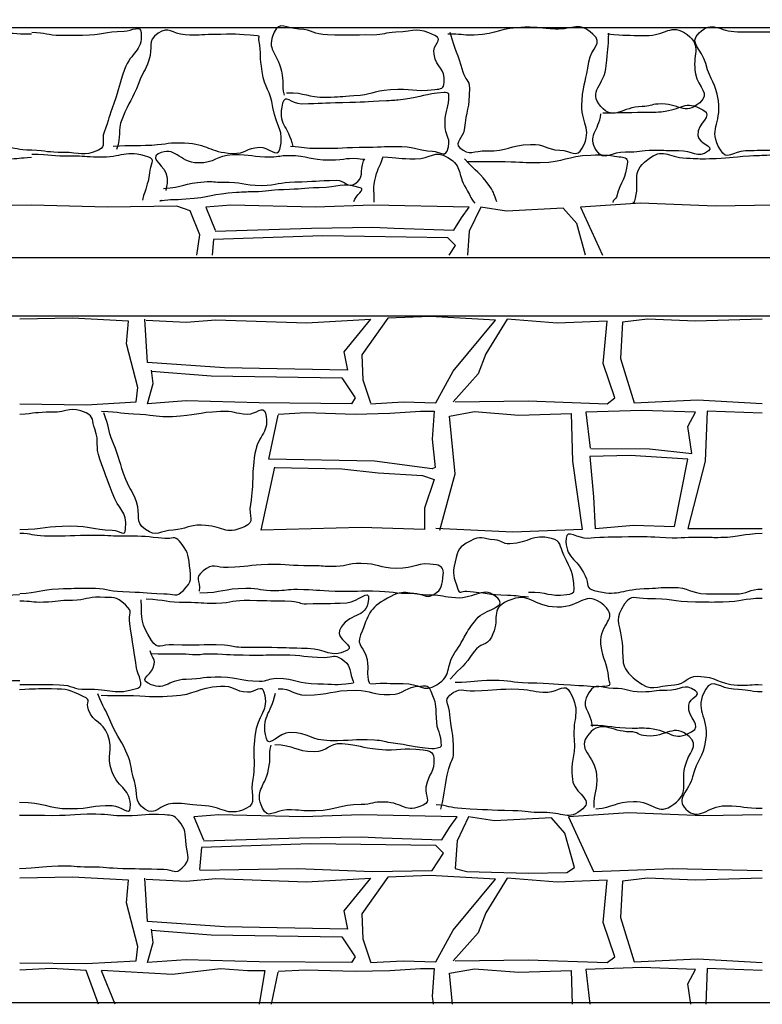
# Model space of a CAD drawing. Extents: x 31 to 597, y -91 to 625.
# Drawn here: x 527 to 534, y 507 to 516 of the extents above; entities that cross this region are included whole.
import ezdxf

# ---------------------------------------------------------------- set-up
doc = ezdxf.new("R2010")
doc.units = 0
doc.layers.add('0_1PT_FLOORING', color=4, linetype='Continuous')
doc.layers.add('0_35PT', color=160, linetype='Continuous')

# ---------------------------------------------------------------- blocks, each defined once
blk = doc.blocks.new('AI9-BLK317')
at = {"layer": '0_35PT', "color": 7}
for p, q in [((15.027, 12.0556), (53.4994, 12.0556)), ((-34.1962, 2.9109), (50.5659, 2.9109))]:
    blk.add_line(p, q, dxfattribs=at)
blk.add_lwpolyline([(60.2638, 9.8957), (-47.4836, 9.8957), (-47.4836, 9.3517), (60.2638, 9.3517), (60.2638, 9.8957)], close=True, dxfattribs=at)

msp = doc.modelspace()

# ---------------------------------------------------------------- linework, layer by layer
at = {"layer": '0_1PT_FLOORING', "color": 7}
for p, q in [((527.4462, 506.736), (527.316, 507.0488)), ((528.91, 506.736), (528.9755, 507.0364))]:
    msp.add_line(p, q, dxfattribs=at)
for points in [[(526.659, 514.2311), (526.1105, 514.2212), (525.4063, 514.2511), (524.8441, 514.2124), (525.0505, 513.7609)], [(528.2107, 513.7609), (528.2399, 513.9517), (528.15, 514.1764), (528.0236, 514.2215), (527.3742, 514.2124), (526.661, 514.2305)], [(528.3843, 513.9874), (529.2866, 514.0144), (529.8636, 514.0234), (530.062, 514.0144), (530.6215, 513.9965), (530.6935, 514.1137), (530.7655, 514.2124), (529.8636, 514.2305), (529.3224, 514.2124), (528.5286, 514.2305), (528.2944, 514.2124), (528.3843, 513.9965)], [(531.859, 513.7609), (531.776, 514.0596), (531.6495, 514.2036), (531.1156, 514.176), (530.8741, 514.2124), (530.7655, 513.9874), (530.75, 513.7609)], [(533.627, 514.2311), (533.0786, 514.2212), (532.3744, 514.2511), (531.8118, 514.2124), (532.0185, 513.7609)], [(530.5774, 513.7609), (530.6394, 513.8534), (530.5671, 513.9256), (529.3947, 513.9433), (528.3664, 513.9075), (528.3536, 513.7609)], [(526.5494, 512.3687), (527.1716, 512.3599), (527.6405, 512.3868), (527.6587, 512.5219), (527.5523, 512.9299), (527.5685, 513.1427), (527.0452, 513.1699), (526.5494, 513.1608)], [(529.8412, 512.3689), (530.1482, 512.3868), (530.4548, 512.3779), (530.6171, 512.6748), (531.0139, 513.1518), (530.4007, 513.1878), (530.0038, 513.1699), (529.7592, 512.8259), (529.7692, 512.5939), (529.8412, 512.3779)], [(527.7342, 513.152), (528.1097, 513.1339), (528.3908, 513.157), (529.2397, 513.1266), (529.8412, 513.1608), (529.5887, 512.8548), (529.6249, 512.6838), (528.4704, 512.706), (527.7487, 512.756), (527.7239, 513.1621)], [(530.6353, 512.3868), (531.3209, 512.3959), (532.0602, 512.3689), (532.1325, 512.4228), (532.0244, 512.7468), (532.0602, 513.1427), (531.5913, 513.1249), (531.1224, 513.1608), (530.924, 512.8366), (530.8517, 512.6478), (530.6171, 512.3868)], [(533.5164, 513.1613), (532.8901, 513.1427), (532.4392, 513.1608), (532.2049, 513.1339), (532.1866, 512.7918), (532.3131, 512.3779), (532.9084, 512.4047), (533.5154, 512.3694)], [(527.7845, 512.6731), (528.344, 512.63), (529.5708, 512.6119), (529.6972, 512.4228), (529.661, 512.3689), (528.7949, 512.3779), (528.1097, 512.3959), (527.7487, 512.3689), (527.8028, 512.5579), (527.7848, 512.6838)], [(528.9755, 512.2707), (529.2349, 512.2854), (529.6972, 512.2707), (530.0217, 512.2797), (530.3104, 512.2978), (530.4369, 512.2978), (530.4186, 512.0368), (530.4486, 511.7695), (530.4186, 511.7577), (529.8774, 511.8297), (528.8852, 511.8477), (528.9755, 512.2618)], [(530.491, 511.1819), (530.6353, 511.7128), (530.5812, 512.2528), (530.8165, 512.2947), (531.2306, 512.2618), (531.7226, 512.2779), (531.7357, 511.8297), (531.8259, 511.1905), (531.1762, 511.1638), (530.4548, 511.1998)], [(531.9079, 511.9488), (532.4574, 511.9469), (532.854, 511.9017), (532.8181, 512.1538), (532.8901, 512.2885), (532.3851, 512.3067), (531.8621, 512.2885), (531.9, 511.9527)], [(533.5147, 512.2795), (532.9986, 512.2978), (532.9804, 511.8297), (532.8181, 511.1998), (533.5151, 511.1998)], [(531.952, 511.1998), (532.3069, 511.2312), (532.6917, 511.2179), (532.8181, 511.8477), (532.2769, 511.8838), (531.8979, 511.8747), (531.9341, 511.4968), (531.9469, 511.1945)], [(528.9414, 511.7695), (529.5708, 511.7577), (529.9136, 511.7217), (530.3284, 511.6945), (530.4369, 511.6589), (530.3466, 511.3888), (530.3466, 511.1905), (529.7513, 511.2089), (528.8132, 511.1819), (528.9414, 511.7724)], [(528.272, 508.2696), (529.1739, 508.2963), (529.7513, 508.3056), (529.9497, 508.2963), (530.5089, 508.2784), (530.5812, 508.3955), (530.6532, 508.4944), (529.7513, 508.5125), (529.2101, 508.4944), (528.4163, 508.5125), (528.1817, 508.4944), (528.272, 508.2784)], [(531.324, 507.9655), (531.6816, 507.9726), (531.7536, 508.0176), (531.6637, 508.3414), (531.5372, 508.4854), (531.0032, 508.4582), (530.7614, 508.4944), (530.6532, 508.2696), (530.6353, 508.0083), (530.7435, 507.9814), (531.324, 507.9655)], [(533.5147, 508.5131), (532.9663, 508.5032), (532.2621, 508.533), (531.6995, 508.4944), (531.9341, 507.9814), (532.6738, 508.0083), (533.5154, 507.9905)], [(528.2392, 507.9952), (529.156, 508.0083), (529.8595, 507.9814), (530.4186, 507.9904), (530.5268, 508.1523), (530.4548, 508.2246), (529.2821, 508.2425), (528.2537, 508.2064), (528.2358, 507.9997)], [(526.5494, 507.1263), (527.1716, 507.1174), (527.6405, 507.1446), (527.6587, 507.2796), (527.5523, 507.6875), (527.5685, 507.9006), (527.0452, 507.9273), (526.5494, 507.9182)], [(527.7342, 507.9097), (528.1097, 507.8915), (528.3908, 507.9146), (529.2397, 507.8844), (529.8412, 507.9184), (529.5887, 507.6124), (529.6249, 507.4416), (528.4704, 507.4639), (527.7487, 507.5136), (527.7239, 507.9197)], [(529.8412, 507.1267), (530.1482, 507.1446), (530.4548, 507.1356), (530.6171, 507.4326), (531.0139, 507.9094), (530.4007, 507.9456), (530.0038, 507.9273), (529.7592, 507.5835), (529.7692, 507.3516), (529.8412, 507.1356)], [(530.6353, 507.1446), (531.3209, 507.1535), (532.0602, 507.1267), (532.1325, 507.1804), (532.0244, 507.5046), (532.0602, 507.9006), (531.5913, 507.8825), (531.1224, 507.9184), (530.924, 507.5945), (530.8517, 507.4054), (530.6171, 507.1446)], [(533.5164, 507.9187), (532.8901, 507.9006), (532.4392, 507.9184), (532.2049, 507.8915), (532.1866, 507.5494), (532.3131, 507.1356), (532.9084, 507.1625), (533.5154, 507.1274)], [(527.7845, 507.4309), (528.344, 507.3878), (529.5708, 507.3695), (529.6972, 507.1804), (529.661, 507.1267), (528.7949, 507.1356), (528.1097, 507.1535), (527.7487, 507.1267), (527.8028, 507.3155), (527.7848, 507.4416)], [(527.2874, 506.736), (527.1716, 507.0543), (526.8467, 507.0726), (526.5494, 507.0557)], [(527.316, 507.0554), (527.9833, 507.0185), (528.4342, 507.0726), (528.6868, 507.0543), (528.8494, 507.0543), (528.7967, 506.736)], [(528.9755, 507.0457), (529.2349, 507.0602), (529.6972, 507.0457), (530.0217, 507.0543), (530.3104, 507.0726), (530.4369, 507.0726), (530.4186, 506.8114), (530.4272, 506.736)], [(532.8457, 506.736), (532.8181, 506.9286), (532.8901, 507.0636), (532.3851, 507.0815), (531.8621, 507.0636), (531.899, 506.736)], [(533.5147, 507.0543), (532.9986, 507.0726), (532.9856, 506.736)], [(530.6102, 506.736), (530.5812, 507.0274), (530.8165, 507.0695), (531.2306, 507.0364), (531.7226, 507.0526), (531.7319, 506.736)]]:
    msp.add_lwpolyline(points, dxfattribs=at)
for points, knots in [([(526.6593, 514.7462), (526.5257, 514.7415), (526.5243, 514.7748), (526.3906, 514.7701), (526.2666, 514.7658), (526.1987, 514.6304), (526.1364, 514.7379), (526.0192, 514.9405), (526.1412, 514.9755), (526.1102, 515.2077), (526.0861, 515.3892), (526.0961, 515.3913), (526.0502, 515.5687), (526.0147, 515.7063), (525.8535, 515.7477), (525.9555, 515.8465), (526.083, 515.9701), (526.1398, 515.8481), (526.3172, 515.8481), (526.4884, 515.8481), (526.4884, 515.8376), (526.6593, 515.8376)], [0, 0, 0, 0, 1, 1, 1, 2, 2, 2, 3, 3, 3, 4, 4, 4, 5, 5, 5, 6, 6, 6, 7, 7, 7, 7]), ([(529.0533, 515.2857), (529.239, 515.2891), (529.24, 515.2412), (529.4257, 515.2445), (529.5549, 515.2469), (529.556, 515.2493), (529.6852, 515.2581), (529.8571, 515.2698), (529.8547, 515.3014), (530.0266, 515.3157), (530.2336, 515.3329), (530.2381, 515.2902), (530.4445, 515.315), (530.5013, 515.3217), (530.5289, 515.3246), (530.5323, 515.3815), (530.5406, 515.5236), (530.4634, 515.5063), (530.4365, 515.6462), (530.4176, 515.7434), (530.5344, 515.7778), (530.4455, 515.8216), (530.2753, 515.9053), (530.2688, 515.8591), (530.0793, 515.8534), (529.9711, 515.8502), (529.9718, 515.8259), (529.8636, 515.8269), (529.65, 515.8288), (529.6497, 515.8216), (529.4364, 515.8278), (529.3021, 515.8316), (529.3034, 515.8786), (529.1691, 515.8824), (529.0478, 515.8858), (528.9865, 515.9632), (528.9365, 515.8526), (528.8594, 515.6805), (528.9641, 515.6729), (529.0041, 515.4884), (529.0282, 515.3775), (529.0054, 515.3727), (529.0296, 515.2617)], [0, 0, 0, 0, 1, 1, 1, 2, 2, 2, 3, 3, 3, 4, 4, 4, 5, 5, 5, 6, 6, 6, 7, 7, 7, 8, 8, 8, 9, 9, 9, 10, 10, 10, 11, 11, 11, 12, 12, 12, 13, 13, 13, 14, 14, 14, 14]), ([(530.585, 515.8526), (530.636, 515.6652), (530.6553, 515.6705), (530.7063, 515.4829), (530.7273, 515.4049), (530.7683, 515.4076), (530.7686, 515.3269), (530.77, 515.1319), (530.7387, 515.1317), (530.7194, 514.9377), (530.7114, 514.8616), (530.6219, 514.8208), (530.6791, 514.7701), (530.7686, 514.6911), (530.8093, 514.7422), (530.9288, 514.7407), (531.1366, 514.7377), (531.1345, 514.7941), (531.3422, 514.8013), (531.479, 514.8061), (531.479, 514.7519), (531.6158, 514.7474), (531.725, 514.7438), (531.776, 514.6688), (531.827, 514.7655), (531.9314, 514.9639), (531.8073, 514.9879), (531.8249, 515.2114), (531.8397, 515.3947), (531.8642, 515.393), (531.8897, 515.5751), (531.909, 515.7125), (532.0313, 515.7442), (531.9272, 515.8362), (531.7901, 515.9578), (531.756, 515.8755), (531.5727, 515.8831), (531.4311, 515.8889), (531.4301, 515.9015), (531.2885, 515.8993), (531.0491, 515.8955), (531.0511, 515.8378), (530.812, 515.8259), (530.6901, 515.8198), (530.6891, 515.8409), (530.5674, 515.8348)], [0, 0, 0, 0, 1, 1, 1, 2, 2, 2, 3, 3, 3, 4, 4, 4, 5, 5, 5, 6, 6, 6, 7, 7, 7, 8, 8, 8, 9, 9, 9, 10, 10, 10, 11, 11, 11, 12, 12, 12, 13, 13, 13, 14, 14, 14, 15, 15, 15, 15]), ([(532.0647, 515.8378), (532.2421, 515.8221), (532.2418, 515.8254), (532.4199, 515.8211), (532.6125, 515.8162), (532.6579, 515.9471), (532.8112, 515.8305), (532.9576, 515.7191), (532.8536, 515.6438), (532.8898, 515.4631), (532.9167, 515.3288), (533.0331, 515.2826), (532.9301, 515.192), (532.7837, 515.0633), (532.7351, 515.1925), (532.5404, 515.1796), (532.4643, 515.1744), (532.4657, 515.1562), (532.3892, 515.156), (532.1997, 515.1556), (532.127, 515.0149), (532.0016, 515.1568), (531.8755, 515.2991), (532.0388, 515.3529), (532.0526, 515.5422), (532.0633, 515.6931), (532.0705, 515.6931), (532.0771, 515.8441)], [0, 0, 0, 0, 1, 1, 1, 2, 2, 2, 3, 3, 3, 4, 4, 4, 5, 5, 5, 6, 6, 6, 7, 7, 7, 8, 8, 8, 9, 9, 9, 9]), ([(533.6274, 514.7458), (533.4937, 514.7412), (533.4937, 514.7443), (533.3597, 514.7396), (533.2357, 514.7353), (533.1854, 514.6411), (533.123, 514.7486), (533.0052, 514.9512), (533.1351, 514.9791), (533.1041, 515.2111), (533.08, 515.3927), (533.031, 515.3828), (532.9852, 515.5603), (532.9497, 515.6979), (532.8212, 515.748), (532.9232, 515.8471), (533.0507, 515.9706), (533.1079, 515.8576), (533.2853, 515.8576), (533.4565, 515.8576), (533.4565, 515.8552), (533.6274, 515.8552)], [0, 0, 0, 0, 1, 1, 1, 2, 2, 2, 3, 3, 3, 4, 4, 4, 5, 5, 5, 6, 6, 6, 7, 7, 7, 7]), ([(526.6617, 515.8521), (526.8002, 515.8495), (526.7995, 515.8276), (526.938, 515.825), (527.039, 515.8231), (527.039, 515.8254), (527.1396, 515.8269), (527.3346, 515.83), (527.3339, 515.8577), (527.5289, 515.8641), (527.6047, 515.8667), (527.6839, 515.9246), (527.6891, 515.8491), (527.7011, 515.6617), (527.5967, 515.6793), (527.5327, 515.5029), (527.4755, 515.3461), (527.4892, 515.3412), (527.4321, 515.1844), (527.3835, 515.0511), (527.389, 515.0492), (527.3404, 514.9159), (527.3118, 514.8378), (527.3652, 514.7817), (527.2898, 514.7472), (527.1416, 514.6797), (527.1217, 514.7264), (526.959, 514.726), (526.8102, 514.7257), (526.8099, 514.7377), (526.6614, 514.746)], [0, 0, 0, 0, 1, 1, 1, 2, 2, 2, 3, 3, 3, 4, 4, 4, 5, 5, 5, 6, 6, 6, 7, 7, 7, 8, 8, 8, 9, 9, 9, 10, 10, 10, 10]), ([(527.4269, 514.7849), (527.6074, 514.7948), (527.6081, 514.7853), (527.7886, 514.7953), (527.9416, 514.8037), (527.9437, 514.8227), (528.0966, 514.8153), (528.3237, 514.8041), (528.3188, 514.7286), (528.5455, 514.7171), (528.672, 514.7105), (528.6723, 514.7689), (528.7987, 514.7744), (528.8797, 514.7779), (528.9686, 514.674), (528.9889, 514.7526), (529.0371, 514.9403), (528.9572, 514.9555), (528.9255, 515.1467), (528.8969, 515.3194), (528.8518, 515.3119), (528.8235, 515.4846), (528.7991, 515.6312), (528.818, 515.6345), (528.7939, 515.7811), (528.7884, 515.815), (528.8129, 515.8152), (528.7787, 515.8185), (528.5717, 515.8383), (528.5741, 515.8357), (528.366, 515.8316), (528.233, 515.829), (528.2334, 515.8219), (528.1004, 515.8288), (527.9716, 515.8354), (527.9523, 515.9177), (527.8469, 515.8433), (527.7363, 515.7652), (527.8045, 515.7187), (527.7607, 515.5906), (527.7232, 515.4803), (527.708, 515.486), (527.666, 515.3775), (527.6002, 515.2075), (527.5826, 515.2151), (527.5123, 515.0468), (527.4562, 514.9119), (527.512, 514.8886), (527.4558, 514.7536)], [0, 0, 0, 0, 1, 1, 1, 2, 2, 2, 3, 3, 3, 4, 4, 4, 5, 5, 5, 6, 6, 6, 7, 7, 7, 8, 8, 8, 9, 9, 9, 10, 10, 10, 11, 11, 11, 12, 12, 12, 13, 13, 13, 14, 14, 14, 15, 15, 15, 16, 16, 16, 16]), ([(529.0892, 514.7858), (529.2187, 514.7784), (529.2173, 514.7643), (529.3472, 514.7643), (529.5784, 514.7643), (529.5784, 514.7727), (529.8095, 514.7744), (529.9721, 514.7755), (529.9728, 514.7874), (530.1354, 514.7803), (530.2798, 514.7739), (530.2784, 514.7445), (530.4231, 514.7383), (530.4858, 514.7355), (530.5347, 514.6795), (530.5588, 514.7377), (530.6088, 514.8585), (530.5364, 514.8716), (530.5395, 515.0023), (530.5426, 515.1369), (530.5761, 515.1353), (530.5761, 515.2698), (530.5761, 515.2859), (530.5468, 515.2895), (530.5306, 515.2881), (530.337, 515.2695), (530.3394, 515.2485), (530.1465, 515.2228), (530.0686, 515.2125), (530.0682, 515.2137), (529.99, 515.2099), (529.7837, 515.1997), (529.7837, 515.1958), (529.577, 515.192), (529.3854, 515.1885), (529.3854, 515.183), (529.1939, 515.1796), (529.0957, 515.1777), (529.0392, 515.2822), (529.0154, 515.1872), (528.9634, 514.9817), (529.0668, 514.9898), (529.1119, 514.7827)], [0, 0, 0, 0, 1, 1, 1, 2, 2, 2, 3, 3, 3, 4, 4, 4, 5, 5, 5, 6, 6, 6, 7, 7, 7, 8, 8, 8, 9, 9, 9, 10, 10, 10, 11, 11, 11, 12, 12, 12, 13, 13, 13, 14, 14, 14, 14]), ([(532.0202, 515.0971), (532.2145, 515.0978), (532.2145, 515.1014), (532.4088, 515.1021), (532.4891, 515.1024), (532.4884, 515.1014), (532.5684, 515.1079), (532.7675, 515.1241), (532.7864, 515.2245), (532.9594, 515.1251), (533.07, 515.0618), (532.9005, 515.0106), (532.9122, 514.884), (532.9194, 514.8077), (533.0727, 514.7846), (533.011, 514.7395), (532.9018, 514.6597), (532.8677, 514.7453), (532.7323, 514.7405), (532.6152, 514.7364), (532.6152, 514.7446), (532.4977, 514.7448), (532.3647, 514.745), (532.3644, 514.724), (532.2314, 514.7284), (532.1026, 514.7329), (532.0306, 514.6339), (531.9613, 514.7424), (531.8707, 514.885), (531.9827, 514.9198), (532.0016, 515.0878)], [0, 0, 0, 0, 1, 1, 1, 2, 2, 2, 3, 3, 3, 4, 4, 4, 5, 5, 5, 6, 6, 6, 7, 7, 7, 8, 8, 8, 9, 9, 9, 10, 10, 10, 10]), ([(525.3099, 514.2845), (525.3712, 514.4854), (525.2785, 514.5665), (525.4453, 514.6943), (525.5958, 514.8097), (525.6465, 514.6594), (525.8359, 514.6508), (525.9441, 514.6459), (525.9441, 514.6699), (526.0523, 514.6719), (526.2404, 514.6759), (526.2411, 514.6521), (526.4292, 514.6632), (526.5446, 514.6699), (526.5446, 514.6737), (526.66, 514.6804)], [0, 0, 0, 0, 1, 1, 1, 2, 2, 2, 3, 3, 3, 4, 4, 4, 5, 5, 5, 5]), ([(526.6617, 514.7085), (526.8485, 514.7112), (526.8488, 514.6897), (527.0355, 514.6924), (527.1599, 514.6942), (527.1592, 514.6881), (527.2836, 514.6842), (527.5182, 514.6766), (527.5351, 514.7586), (527.7576, 514.6845), (527.8224, 514.6632), (527.7742, 514.6029), (527.7655, 514.5353), (527.749, 514.4032), (527.7335, 514.4068), (527.7001, 514.278)], [0, 0, 0, 0, 1, 1, 1, 2, 2, 2, 3, 3, 3, 4, 4, 4, 5, 5, 5, 5]), ([(527.8968, 514.3872), (528.0897, 514.4022), (528.087, 514.4358), (528.2799, 514.4506), (528.3667, 514.4575), (528.3688, 514.4437), (528.4559, 514.4468), (528.6365, 514.4532), (528.6375, 514.4137), (528.8184, 514.4163), (528.9755, 514.4186), (528.9748, 514.4473), (529.1319, 514.4496), (529.3262, 514.4525), (529.3262, 514.4613), (529.5201, 514.464), (529.6018, 514.4652), (529.6245, 514.386), (529.6924, 514.431), (529.7871, 514.4937), (529.7358, 514.5398), (529.7754, 514.6463), (529.7864, 514.6766), (529.8013, 514.654), (529.7692, 514.6587), (529.6138, 514.6811), (529.6166, 514.6537), (529.4595, 514.6521), (529.2652, 514.6502), (529.2649, 514.6964), (529.0709, 514.6945), (528.9892, 514.6936), (528.9892, 514.683), (528.9076, 514.6812), (528.7288, 514.6775), (528.7278, 514.7073), (528.549, 514.7026), (528.385, 514.6983), (528.385, 514.6227), (528.221, 514.627), (528.0405, 514.6316), (528.0088, 514.7958), (527.8489, 514.7112), (527.7618, 514.6652), (527.9199, 514.5979), (527.9309, 514.5002), (527.9381, 514.4372), (527.9299, 514.4322), (527.9206, 514.3693)], [0, 0, 0, 0, 1, 1, 1, 2, 2, 2, 3, 3, 3, 4, 4, 4, 5, 5, 5, 6, 6, 6, 7, 7, 7, 8, 8, 8, 9, 9, 9, 10, 10, 10, 11, 11, 11, 12, 12, 12, 13, 13, 13, 14, 14, 14, 15, 15, 15, 16, 16, 16, 16]), ([(529.9535, 514.6833), (530.1068, 514.6744), (530.1068, 514.668), (530.2605, 514.6657), (530.4138, 514.6635), (530.4362, 514.7588), (530.5671, 514.6785), (530.7111, 514.59), (530.647, 514.5297), (530.7373, 514.3865), (530.7797, 514.3193), (530.7679, 514.31), (530.8189, 514.2489)], [0, 0, 0, 0, 1, 1, 1, 2, 2, 2, 3, 3, 3, 4, 4, 4, 4]), ([(532.3024, 514.2594), (532.3024, 514.262), (532.3172, 514.2565), (532.3179, 514.259), (532.3803, 514.4663), (532.271, 514.5247), (532.4412, 514.6583), (532.5904, 514.7756), (532.6152, 514.6811), (532.8047, 514.6725), (532.9129, 514.6676), (532.9122, 514.6651), (533.0204, 514.6673), (533.2085, 514.6711), (533.2074, 514.6828), (533.3955, 514.6936), (533.5113, 514.7004), (533.5113, 514.6973), (533.627, 514.704)], [0, 0, 0, 0, 1, 1, 1, 2, 2, 2, 3, 3, 3, 4, 4, 4, 5, 5, 5, 6, 6, 6, 6]), ([(529.8753, 514.2592), (529.8798, 514.3609), (529.8619, 514.3629), (529.8812, 514.4628), (529.9029, 514.5746), (529.9208, 514.5696), (529.957, 514.6776)], [0, 0, 0, 0, 1, 1, 1, 2, 2, 2, 2]), ([(531.025, 514.2609), (530.9964, 514.3355), (531.006, 514.3404), (530.9595, 514.4055), (530.8582, 514.5484), (530.841, 514.534), (530.7238, 514.6645)], [0, 0, 0, 0, 1, 1, 1, 2, 2, 2, 2]), ([(530.7473, 514.6416), (530.9261, 514.6392), (530.9261, 514.6421), (531.1049, 514.6397), (531.2689, 514.6377), (531.2696, 514.6284), (531.4335, 514.6309), (531.6713, 514.6347), (531.6699, 514.6926), (531.9072, 514.7011), (532.0395, 514.7059), (532.0413, 514.7026), (532.1725, 514.6854), (532.2173, 514.6795), (532.2552, 514.6778), (532.2507, 514.633), (532.2345, 514.463), (532.1935, 514.4711), (532.1481, 514.3066), (532.1412, 514.2823), (532.1126, 514.2821), (532.115, 514.257)], [0, 0, 0, 0, 1, 1, 1, 2, 2, 2, 3, 3, 3, 4, 4, 4, 5, 5, 5, 6, 6, 6, 7, 7, 7, 7]), ([(529.6838, 514.2656), (529.6958, 514.3223), (529.7992, 514.3782), (529.7437, 514.395), (529.5635, 514.4492), (529.5484, 514.3975), (529.3599, 514.3939), (529.1925, 514.3907), (529.1928, 514.3795), (529.0254, 514.3762), (528.8831, 514.3734), (528.8831, 514.3586), (528.7409, 514.3559), (528.6616, 514.3545), (528.6616, 514.3531), (528.5827, 514.3486), (528.344, 514.335), (528.346, 514.3025), (528.1073, 514.2861), (527.9853, 514.2777), (527.9874, 514.2871), (527.8668, 514.2673), (527.8551, 514.2654), (527.8844, 514.2871), (527.8834, 514.2752)], [0, 0, 0, 0, 1, 1, 1, 2, 2, 2, 3, 3, 3, 4, 4, 4, 5, 5, 5, 6, 6, 6, 7, 7, 7, 8, 8, 8, 8]), ([(526.5494, 511.1883), (526.7885, 511.1929), (526.7882, 511.2234), (527.0273, 511.2224), (527.2223, 511.2213), (527.2216, 511.1898), (527.4166, 511.1833), (527.4924, 511.1807), (527.5382, 511.1166), (527.543, 511.1922), (527.5554, 511.3796), (527.4806, 511.3583), (527.4162, 511.5348), (527.359, 511.6914), (527.3583, 511.6912), (527.3011, 511.8478), (527.2526, 511.9812), (527.3018, 511.9991), (527.2533, 512.1322), (527.2247, 512.2104), (527.2484, 512.2478), (527.173, 512.2824), (527.0249, 512.3499), (527.0093, 512.2881), (526.8467, 512.2885), (526.6979, 512.2888), (526.6989, 512.2771), (526.5501, 512.2686)], [0, 0, 0, 0, 1, 1, 1, 2, 2, 2, 3, 3, 3, 4, 4, 4, 5, 5, 5, 6, 6, 6, 7, 7, 7, 8, 8, 8, 9, 9, 9, 9]), ([(527.317, 512.2998), (527.4979, 512.2898), (527.4972, 512.28), (527.678, 512.27), (527.831, 512.2616), (527.83, 512.2426), (527.9829, 512.2502), (528.2096, 512.2614), (528.2072, 512.2874), (528.4342, 512.299), (528.5607, 512.3055), (528.56, 512.2778), (528.6864, 512.2723), (528.7677, 512.2688), (528.8335, 512.3596), (528.8542, 512.2809), (528.9028, 512.0933), (528.7884, 512.0933), (528.7567, 511.9021), (528.7174, 511.6652), (528.7526, 511.6594), (528.7133, 511.4225), (528.694, 511.3061), (528.7653, 511.2639), (528.6578, 511.2151), (528.4683, 511.1292), (528.4618, 511.2256), (528.2541, 511.2296), (528.1211, 511.2324), (528.1221, 511.1912), (527.9891, 511.1841), (527.8603, 511.1774), (527.8348, 511.1144), (527.7294, 511.1886), (527.6188, 511.2666), (527.6898, 511.3197), (527.6463, 511.4479), (527.6088, 511.5583), (527.5867, 511.5498), (527.5447, 511.6587), (527.4789, 511.8289), (527.4955, 511.8351), (527.4255, 512.0035), (527.3694, 512.1382), (527.3931, 512.1482), (527.337, 512.2828)], [0, 0, 0, 0, 1, 1, 1, 2, 2, 2, 3, 3, 3, 4, 4, 4, 5, 5, 5, 6, 6, 6, 7, 7, 7, 8, 8, 8, 9, 9, 9, 10, 10, 10, 11, 11, 11, 12, 12, 12, 13, 13, 13, 14, 14, 14, 15, 15, 15, 15]), ([(526.5494, 510.5881), (526.7313, 510.5959), (526.73, 510.6246), (526.9119, 510.6324), (527.0593, 510.6388), (527.0596, 510.6386), (527.2074, 510.6403), (527.3621, 510.6419), (527.3621, 510.6102), (527.5168, 510.6071), (527.709, 510.6031), (527.7087, 510.5909), (527.9006, 510.5869), (527.9957, 510.585), (528.0188, 510.5501), (528.0856, 510.6179), (528.1686, 510.7023), (528.1573, 510.7304), (528.1435, 510.8481), (528.129, 510.9683), (528.1242, 510.9855), (528.0484, 511.0801), (528.0067, 511.1323), (527.9771, 511.0996), (527.9102, 511.1049), (527.7277, 511.1197), (527.7277, 511.129), (527.5444, 511.1264), (527.4028, 511.1245), (527.4035, 511.1318), (527.2619, 511.1333), (527.0214, 511.1359), (527.0214, 511.1211), (526.7813, 511.1271), (526.6652, 511.13), (526.6655, 511.1495), (526.5494, 511.1524)], [0, 0, 0, 0, 1, 1, 1, 2, 2, 2, 3, 3, 3, 4, 4, 4, 5, 5, 5, 6, 6, 6, 7, 7, 7, 8, 8, 8, 9, 9, 9, 10, 10, 10, 11, 11, 11, 12, 12, 12, 12]), ([(531.3236, 510.6021), (531.5024, 510.6054), (531.5049, 510.5582), (531.6823, 510.5795), (531.7243, 510.5847), (531.7543, 510.5878), (531.7522, 510.6302), (531.7443, 510.7981), (531.7243, 510.7971), (531.6537, 510.9495), (531.6137, 511.0365), (531.632, 511.083), (531.539, 511.1054), (531.3488, 511.1509), (531.3433, 511.0641), (531.1479, 511.0541), (531.0763, 511.0505), (531.0763, 511.0868), (531.005, 511.0923), (530.883, 511.1014), (530.883, 511.139), (530.7755, 511.0809), (530.6656, 511.0217), (530.666, 511.0077), (530.6346, 510.887), (530.6019, 510.7604), (530.6219, 510.754), (530.6608, 510.6291), (530.6777, 510.5761), (530.6891, 510.6145), (530.7449, 510.6102), (530.9354, 510.5957), (530.9343, 510.5793), (531.1255, 510.5742), (531.2248, 510.5714), (531.2244, 510.5616), (531.3233, 510.559)], [0, 0, 0, 0, 1, 1, 1, 2, 2, 2, 3, 3, 3, 4, 4, 4, 5, 5, 5, 6, 6, 6, 7, 7, 7, 8, 8, 8, 9, 9, 9, 10, 10, 10, 11, 11, 11, 12, 12, 12, 12]), ([(533.5144, 511.1504), (533.3201, 511.1468), (533.3204, 511.1164), (533.1261, 511.113), (533.0462, 511.1114), (533.0462, 511.113), (532.9663, 511.1149), (532.7899, 511.119), (532.7892, 511.1033), (532.6128, 511.1109), (532.4371, 511.1183), (532.4385, 511.1219), (532.2624, 511.1192), (532.0695, 511.1163), (532.0705, 511.1188), (531.878, 511.1058), (531.7891, 511.0997), (531.6788, 511.197), (531.6747, 511.1083), (531.6657, 510.9156), (531.7746, 510.9294), (531.8549, 510.754), (531.8921, 510.6729), (531.8542, 510.64), (531.9403, 510.6174), (532.1698, 510.5568), (532.1708, 510.6255), (532.4082, 510.6343), (532.5404, 510.6391), (532.5411, 510.646), (532.6738, 510.6467), (532.8333, 510.6476), (532.8329, 510.5897), (532.9924, 510.5862), (533.1258, 510.5835), (533.1258, 510.5886), (533.2591, 510.5857), (533.3869, 510.5831), (533.3879, 510.6324), (533.5161, 510.6296)], [0, 0, 0, 0, 1, 1, 1, 2, 2, 2, 3, 3, 3, 4, 4, 4, 5, 5, 5, 6, 6, 6, 7, 7, 7, 8, 8, 8, 9, 9, 9, 10, 10, 10, 11, 11, 11, 12, 12, 12, 13, 13, 13, 13]), ([(528.2396, 510.5947), (528.4556, 510.5978), (528.4549, 510.6365), (528.6713, 510.6396), (528.8091, 510.6415), (528.8094, 510.6141), (528.9472, 510.6162), (529.0516, 510.6176), (529.0516, 510.6303), (529.156, 510.6284), (529.3327, 510.6252), (529.3324, 510.6188), (529.5091, 510.6121), (529.6841, 510.6054), (529.6841, 510.6152), (529.8598, 510.6134), (530.0531, 510.6116), (530.0531, 510.5874), (530.2464, 510.5905), (530.3325, 510.5919), (530.3587, 510.5349), (530.4331, 510.5785), (530.5171, 510.6279), (530.5085, 510.6694), (530.5233, 510.7657), (530.5309, 510.816), (530.5085, 510.8489), (530.4582, 510.8577), (530.2746, 510.8897), (530.2681, 510.8217), (530.0817, 510.8245), (529.917, 510.827), (529.9177, 510.8679), (529.753, 510.8705), (529.6135, 510.8725), (529.6128, 510.8384), (529.4733, 510.8407), (529.3775, 510.842), (529.3779, 510.8512), (529.2821, 510.8494), (529.0799, 510.8455), (529.0792, 510.8674), (528.8766, 510.8603), (528.6906, 510.8537), (528.6909, 510.8393), (528.5045, 510.8327), (528.3791, 510.8284), (528.3671, 510.8787), (528.2689, 510.8002), (528.1879, 510.7352), (528.2427, 510.7158), (528.2337, 510.6122)], [0, 0, 0, 0, 1, 1, 1, 2, 2, 2, 3, 3, 3, 4, 4, 4, 5, 5, 5, 6, 6, 6, 7, 7, 7, 8, 8, 8, 9, 9, 9, 10, 10, 10, 11, 11, 11, 12, 12, 12, 13, 13, 13, 14, 14, 14, 15, 15, 15, 16, 16, 16, 17, 17, 17, 17]), ([(529.8409, 509.7424), (529.9942, 509.7515), (529.9945, 509.7436), (530.1482, 509.746), (530.3015, 509.7482), (530.3335, 509.653), (530.4641, 509.7332), (530.6081, 509.8218), (530.5371, 509.8948), (530.6329, 510.0342), (530.739, 510.1882), (530.7159, 510.2057), (530.8355, 510.3494), (530.9144, 510.4441), (531.1235, 510.4576), (531.0353, 510.5437), (530.9009, 510.6748), (530.8269, 510.5358), (530.6394, 510.5468), (530.5202, 510.5538), (530.5202, 510.5737), (530.4007, 510.573), (530.2019, 510.5718), (530.1737, 510.6436), (530.0007, 510.5459), (529.8168, 510.4421), (529.8271, 510.3964), (529.7475, 510.2009), (529.7038, 510.0934), (529.7875, 510.0855), (529.8081, 509.9711), (529.8288, 509.8593), (529.7944, 509.8526), (529.8302, 509.7446)], [0, 0, 0, 0, 1, 1, 1, 2, 2, 2, 3, 3, 3, 4, 4, 4, 5, 5, 5, 6, 6, 6, 7, 7, 7, 8, 8, 8, 9, 9, 9, 10, 10, 10, 11, 11, 11, 11]), ([(526.547, 510.5762), (526.361, 510.5709), (526.3617, 510.5513), (526.1756, 510.5459), (526.0485, 510.5421), (526.0492, 510.501), (525.9221, 510.5029), (525.6964, 510.5063), (525.6968, 510.5265), (525.4711, 510.5235), (525.3533, 510.5218), (525.2944, 510.6072), (525.2279, 510.5098), (525.1311, 510.3687), (525.2296, 510.3366), (525.2541, 510.1673), (525.2847, 509.9532), (525.1731, 509.88), (525.3436, 509.7463), (525.4928, 509.6292), (525.5345, 509.7585), (525.724, 509.7672), (525.8322, 509.772), (525.8325, 509.7956), (525.9407, 509.7933), (526.1288, 509.7896), (526.1284, 509.7677), (526.3162, 509.7567), (526.4319, 509.7499), (526.4337, 509.7803), (526.5494, 509.7735)], [0, 0, 0, 0, 1, 1, 1, 2, 2, 2, 3, 3, 3, 4, 4, 4, 5, 5, 5, 6, 6, 6, 7, 7, 7, 8, 8, 8, 9, 9, 9, 10, 10, 10, 10]), ([(527.7352, 510.5401), (527.923, 510.5309), (527.9216, 510.5058), (528.1097, 510.5073), (528.2506, 510.5084), (528.2506, 510.4956), (528.3915, 510.4986), (528.5503, 510.5018), (528.55, 510.5316), (528.7088, 510.5259), (528.9045, 510.5189), (528.9048, 510.524), (529.1005, 510.517), (529.1705, 510.5144), (529.1698, 510.491), (529.2397, 510.4932), (529.4285, 510.4992), (529.4295, 510.4911), (529.618, 510.5018), (529.7303, 510.5082), (529.8323, 510.6448), (529.8216, 510.533), (529.8023, 510.3356), (529.6314, 510.4236), (529.5494, 510.2429), (529.5132, 510.1633), (529.7027, 510.0943), (529.6238, 510.0562), (529.454, 509.9746), (529.4368, 510.0695), (529.2487, 510.0731), (529.0812, 510.0764), (529.0812, 510.0788), (528.9138, 510.0819), (528.7715, 510.0846), (528.7712, 510.0805), (528.6285, 510.0834), (528.5497, 510.0848), (528.551, 510.0998), (528.4721, 510.1041), (528.233, 510.1177), (528.2317, 510.0922), (527.9929, 510.1087), (527.8706, 510.1174), (527.8513, 510.0462), (527.7855, 510.1496), (527.6763, 510.3213), (527.7004, 510.327), (527.688, 510.5301)], [0, 0, 0, 0, 1, 1, 1, 2, 2, 2, 3, 3, 3, 4, 4, 4, 5, 5, 5, 6, 6, 6, 7, 7, 7, 8, 8, 8, 9, 9, 9, 10, 10, 10, 11, 11, 11, 12, 12, 12, 13, 13, 13, 14, 14, 14, 15, 15, 15, 16, 16, 16, 16]), ([(530.6353, 509.7558), (530.8141, 509.758), (530.8138, 509.7747), (530.9926, 509.777), (531.1566, 509.779), (531.1569, 509.7548), (531.3209, 509.752), (531.5583, 509.7482), (531.5576, 509.736), (531.7949, 509.7274), (531.9272, 509.7225), (531.931, 509.706), (532.0623, 509.7232), (532.1071, 509.7291), (532.0823, 509.743), (532.0781, 509.788), (532.0619, 509.958), (532.0199, 509.9451), (532.003, 510.1149), (531.983, 510.3129), (532.1794, 510.3475), (532.0295, 510.4782), (531.8528, 510.6324), (531.8252, 510.456), (531.5906, 510.4605), (531.3557, 510.465), (531.3433, 510.6124), (531.1276, 510.5192), (530.9529, 510.444), (531.0642, 510.3477), (530.9753, 510.1797), (530.9285, 510.0903), (530.8699, 510.1282), (530.8131, 510.0447), (530.7139, 509.8996), (530.7046, 509.9146), (530.5871, 509.784)], [0, 0, 0, 0, 1, 1, 1, 2, 2, 2, 3, 3, 3, 4, 4, 4, 5, 5, 5, 6, 6, 6, 7, 7, 7, 8, 8, 8, 9, 9, 9, 10, 10, 10, 11, 11, 11, 12, 12, 12, 12]), ([(533.5161, 510.5435), (533.3301, 510.5382), (533.3308, 510.5132), (533.1447, 510.5079), (533.0176, 510.5041), (533.0172, 510.5067), (532.8901, 510.5084), (532.6645, 510.5118), (532.6645, 510.5423), (532.4388, 510.5394), (532.321, 510.5377), (532.2907, 510.5881), (532.2242, 510.4908), (532.1274, 510.3496), (532.1715, 510.3328), (532.1956, 510.1635), (532.2263, 509.9492), (532.1639, 509.9089), (532.3344, 509.7753), (532.4836, 509.6581), (532.5043, 509.7244), (532.6938, 509.7331), (532.8019, 509.7379), (532.8009, 509.8149), (532.9091, 509.8126), (533.0975, 509.8088), (533.0948, 509.7403), (533.2829, 509.7294), (533.3983, 509.7225), (533.3993, 509.7393), (533.5151, 509.7325)], [0, 0, 0, 0, 1, 1, 1, 2, 2, 2, 3, 3, 3, 4, 4, 4, 5, 5, 5, 6, 6, 6, 7, 7, 7, 8, 8, 8, 9, 9, 9, 10, 10, 10, 10]), ([(526.5494, 509.7368), (526.7358, 509.7341), (526.7358, 509.7358), (526.9225, 509.7332), (527.0469, 509.7313), (527.0483, 509.6874), (527.173, 509.6915), (527.4076, 509.6991), (527.4359, 509.6283), (527.6587, 509.7024), (527.7232, 509.7239), (527.6567, 509.8228), (527.6457, 509.8902), (527.6119, 510.0984), (527.6129, 510.096), (527.5826, 510.3048), (527.5675, 510.4104), (527.6195, 510.4107), (527.5406, 510.4824), (527.4421, 510.5718), (527.4369, 510.5464), (527.3042, 510.5532), (527.1754, 510.5599), (527.174, 510.5227), (527.0452, 510.5246), (526.9088, 510.5268), (526.9094, 510.5085), (526.773, 510.5061), (526.6614, 510.5041), (526.661, 510.5182), (526.5498, 510.5161)], [0, 0, 0, 0, 1, 1, 1, 2, 2, 2, 3, 3, 3, 4, 4, 4, 5, 5, 5, 6, 6, 6, 7, 7, 7, 8, 8, 8, 9, 9, 9, 10, 10, 10, 10]), ([(527.7831, 510.0271), (527.976, 510.0123), (527.9778, 510.0326), (528.1703, 510.0178), (528.2575, 510.0111), (528.2575, 510.0271), (528.3447, 510.0242), (528.5255, 510.0178), (528.5248, 510.014), (528.7054, 510.0114), (528.8625, 510.009), (528.8628, 510.0171), (529.0199, 510.0147), (529.2139, 510.0118), (529.2139, 509.993), (529.4078, 509.9901), (529.4895, 509.9889), (529.4995, 510.0214), (529.5673, 509.9765), (529.6621, 509.9138), (529.6318, 509.89), (529.6714, 509.7835), (529.6827, 509.753), (529.6924, 509.7494), (529.6603, 509.7448), (529.505, 509.7224), (529.5039, 509.7372), (529.3468, 509.7387), (529.1529, 509.7408), (529.1536, 509.7885), (528.9596, 509.7906), (528.8776, 509.7914), (528.8773, 509.7625), (528.7953, 509.7642), (528.6165, 509.768), (528.6172, 509.7983), (528.4384, 509.803), (528.2747, 509.8073), (528.273, 509.788), (528.1094, 509.7835), (527.9282, 509.7787), (527.913, 509.6629), (527.7531, 509.7474), (527.6663, 509.7932), (527.8007, 509.8293), (527.8117, 509.9268), (527.8189, 509.9901), (527.7835, 509.9894), (527.7745, 510.0524)], [0, 0, 0, 0, 1, 1, 1, 2, 2, 2, 3, 3, 3, 4, 4, 4, 5, 5, 5, 6, 6, 6, 7, 7, 7, 8, 8, 8, 9, 9, 9, 10, 10, 10, 11, 11, 11, 12, 12, 12, 13, 13, 13, 14, 14, 14, 15, 15, 15, 16, 16, 16, 16]), ([(530.4996, 508.5669), (530.5506, 508.7545), (530.5247, 508.7615), (530.5757, 508.9491), (530.5967, 509.027), (530.6181, 509.0196), (530.6188, 509.1002), (530.6198, 509.2952), (530.5995, 509.2924), (530.5802, 509.4864), (530.5726, 509.5625), (530.5285, 509.5842), (530.586, 509.6349), (530.6756, 509.7138), (530.697, 509.6747), (530.8165, 509.676), (531.0243, 509.6791), (531.0243, 509.6991), (531.2323, 509.6919), (531.3688, 509.6871), (531.367, 509.6605), (531.5038, 509.6648), (531.613, 509.6685), (531.6637, 509.7575), (531.7147, 509.6607), (531.8187, 509.4624), (531.7333, 509.4418), (531.7512, 509.2185), (531.7656, 509.0353), (531.7085, 509.0277), (531.7343, 508.8456), (531.7536, 508.7081), (531.9372, 508.6618), (531.8335, 508.5698), (531.6964, 508.4482), (531.644, 508.5423), (531.4608, 508.5345), (531.3192, 508.5286), (531.3181, 508.5493), (531.1762, 508.5514), (530.9368, 508.5552), (530.9368, 508.5598), (530.6977, 508.5715), (530.5761, 508.5777), (530.5774, 508.6013), (530.4558, 508.6074)], [0, 0, 0, 0, 1, 1, 1, 2, 2, 2, 3, 3, 3, 4, 4, 4, 5, 5, 5, 6, 6, 6, 7, 7, 7, 8, 8, 8, 9, 9, 9, 10, 10, 10, 11, 11, 11, 12, 12, 12, 13, 13, 13, 14, 14, 14, 15, 15, 15, 15]), ([(531.9079, 509.3553), (532.1022, 509.3544), (532.1022, 509.3274), (532.2965, 509.3265), (532.3772, 509.3264), (532.3765, 509.3315), (532.4567, 509.325), (532.6555, 509.3086), (532.68, 509.1913), (532.8533, 509.2907), (532.9635, 509.3541), (532.814, 509.4137), (532.826, 509.5403), (532.8329, 509.6166), (532.9521, 509.6313), (532.8901, 509.6764), (532.7809, 509.756), (532.7547, 509.6747), (532.6193, 509.6795), (532.5022, 509.6836), (532.5026, 509.6647), (532.3851, 509.6645), (532.2521, 509.6643), (532.2514, 509.7034), (532.1184, 509.6989), (531.9899, 509.6946), (531.9593, 509.7668), (531.8904, 509.6583), (531.7998, 509.5155), (531.9014, 509.5105), (531.9203, 509.3424)], [0, 0, 0, 0, 1, 1, 1, 2, 2, 2, 3, 3, 3, 4, 4, 4, 5, 5, 5, 6, 6, 6, 7, 7, 7, 8, 8, 8, 9, 9, 9, 10, 10, 10, 10]), ([(533.5147, 509.666), (533.3807, 509.6705), (533.3814, 509.6862), (533.2474, 509.6909), (533.1234, 509.6952), (533.0483, 509.7999), (532.9859, 509.6924), (532.8684, 509.49), (533.0155, 509.4487), (532.9845, 509.2168), (532.9604, 509.0353), (532.9077, 509.0468), (532.8622, 508.8694), (532.8267, 508.7317), (532.6969, 508.6663), (532.7988, 508.5672), (532.9263, 508.4437), (532.9955, 508.5982), (533.173, 508.5982), (533.3442, 508.5982), (533.3442, 508.5743), (533.5151, 508.5743)], [0, 0, 0, 0, 1, 1, 1, 2, 2, 2, 3, 3, 3, 4, 4, 4, 5, 5, 5, 6, 6, 6, 7, 7, 7, 7]), ([(526.5484, 508.6303), (526.7875, 508.6348), (526.7882, 508.5719), (527.0273, 508.5709), (527.2223, 508.57), (527.2229, 508.6065), (527.4179, 508.6001), (527.4934, 508.5977), (527.5816, 508.5016), (527.5864, 508.5772), (527.5988, 508.7646), (527.4789, 508.7453), (527.4145, 508.9219), (527.3573, 509.0785), (527.4321, 509.1059), (527.3752, 509.2626), (527.3263, 509.396), (527.2429, 509.3655), (527.1943, 509.4988), (527.1661, 509.5768), (527.226, 509.5866), (527.1506, 509.6211), (527.0025, 509.6884), (527.0093, 509.6931), (526.8467, 509.6934), (526.6979, 509.6936), (526.6972, 509.6943), (526.5487, 509.686)], [0, 0, 0, 0, 1, 1, 1, 2, 2, 2, 3, 3, 3, 4, 4, 4, 5, 5, 5, 6, 6, 6, 7, 7, 7, 8, 8, 8, 9, 9, 9, 9]), ([(527.3142, 509.6356), (527.4951, 509.6257), (527.4955, 509.638), (527.6763, 509.6282), (527.8293, 509.6197), (527.8303, 509.6204), (527.9833, 509.628), (528.2103, 509.639), (528.2058, 509.7088), (528.4325, 509.7203), (528.559, 509.7269), (528.5603, 509.671), (528.6868, 509.6657), (528.7681, 509.6623), (528.8201, 509.7437), (528.8408, 509.665), (528.8893, 509.4773), (528.7939, 509.48), (528.7615, 509.2888), (528.7229, 509.052), (528.7705, 509.0439), (528.7312, 508.807), (528.7119, 508.6907), (528.7787, 508.621), (528.6716, 508.5722), (528.4821, 508.4863), (528.4618, 508.5965), (528.2537, 508.6005), (528.1207, 508.6031), (528.1197, 508.6261), (527.9867, 508.6193), (527.8582, 508.6127), (527.8279, 508.4928), (527.7228, 508.5671), (527.6122, 508.6453), (527.6684, 508.7002), (527.6246, 508.8284), (527.5871, 508.9384), (527.6105, 508.9465), (527.5688, 509.0551), (527.503, 509.2252), (527.4748, 509.2135), (527.4048, 509.382), (527.3487, 509.5169), (527.337, 509.5121), (527.2808, 509.6469)], [0, 0, 0, 0, 1, 1, 1, 2, 2, 2, 3, 3, 3, 4, 4, 4, 5, 5, 5, 6, 6, 6, 7, 7, 7, 8, 8, 8, 9, 9, 9, 10, 10, 10, 11, 11, 11, 12, 12, 12, 13, 13, 13, 14, 14, 14, 15, 15, 15, 15]), ([(528.9737, 509.6938), (529.1033, 509.701), (529.105, 509.6368), (529.2349, 509.6368), (529.466, 509.6368), (529.4664, 509.6829), (529.6976, 509.6814), (529.8598, 509.6802), (529.8605, 509.6342), (530.0228, 509.6412), (530.1671, 509.6476), (530.1644, 509.7146), (530.3087, 509.7208), (530.3721, 509.7234), (530.3818, 509.7306), (530.4059, 509.6722), (530.4558, 509.5513), (530.4527, 509.5555), (530.4555, 509.4249), (530.4586, 509.2905), (530.5034, 509.2912), (530.5034, 509.1569), (530.5034, 509.1408), (530.4334, 509.1303), (530.4172, 509.1319), (530.2236, 509.1505), (530.2247, 509.1631), (530.0317, 509.1887), (529.9542, 509.1992), (529.9556, 509.2096), (529.8774, 509.2134), (529.6707, 509.2235), (529.67, 509.2044), (529.4633, 509.208), (529.2717, 509.2115), (529.2735, 509.2816), (529.0819, 509.2852), (528.9841, 509.2869), (528.8873, 509.1348), (528.8632, 509.2297), (528.8115, 509.4351), (528.9038, 509.448), (528.9489, 509.6549)], [0, 0, 0, 0, 1, 1, 1, 2, 2, 2, 3, 3, 3, 4, 4, 4, 5, 5, 5, 6, 6, 6, 7, 7, 7, 8, 8, 8, 9, 9, 9, 10, 10, 10, 11, 11, 11, 12, 12, 12, 13, 13, 13, 14, 14, 14, 14]), ([(531.9537, 508.5695), (532.1312, 508.5853), (532.1284, 508.6341), (532.3065, 508.6384), (532.4988, 508.643), (532.5329, 508.4956), (532.6865, 508.612), (532.8329, 508.7233), (532.754, 508.7801), (532.7902, 508.9607), (532.8174, 509.0954), (532.9325, 509.1572), (532.8295, 509.248), (532.6831, 509.3768), (532.6231, 509.2399), (532.4285, 509.2528), (532.3523, 509.258), (532.3534, 509.2914), (532.2769, 509.2916), (532.0874, 509.2919), (532.0144, 509.4123), (531.889, 509.2704), (531.7629, 509.1281), (531.9475, 509.0754), (531.9613, 508.8859), (531.972, 508.7352), (531.9293, 508.7324), (531.9355, 508.5814)], [0, 0, 0, 0, 1, 1, 1, 2, 2, 2, 3, 3, 3, 4, 4, 4, 5, 5, 5, 6, 6, 6, 7, 7, 7, 8, 8, 8, 9, 9, 9, 9]), ([(528.9414, 509.1717), (529.1274, 509.1684), (529.1264, 509.1095), (529.312, 509.106), (529.4409, 509.1038), (529.4447, 509.1903), (529.5732, 509.1815), (529.7451, 509.1698), (529.7434, 509.1426), (529.9153, 509.1283), (530.1223, 509.111), (530.1268, 509.147), (530.3332, 509.1224), (530.39, 509.1155), (530.4317, 509.1033), (530.4352, 509.0463), (530.4434, 508.904), (530.3883, 508.9133), (530.3611, 508.7734), (530.3425, 508.6763), (530.4221, 508.6487), (530.3332, 508.605), (530.163, 508.5212), (530.1582, 508.6275), (529.9687, 508.6332), (529.8605, 508.6363), (529.8595, 508.6105), (529.7513, 508.6094), (529.5377, 508.6075), (529.5387, 508.5562), (529.3251, 508.55), (529.1908, 508.5462), (529.1904, 508.5622), (529.0561, 508.5584), (528.9348, 508.555), (528.8773, 508.4649), (528.8273, 508.5755), (528.7502, 508.7478), (528.8442, 508.7557), (528.8842, 508.94), (528.9083, 509.0509), (528.8828, 509.0566), (528.9069, 509.1675)], [0, 0, 0, 0, 1, 1, 1, 2, 2, 2, 3, 3, 3, 4, 4, 4, 5, 5, 5, 6, 6, 6, 7, 7, 7, 8, 8, 8, 9, 9, 9, 10, 10, 10, 11, 11, 11, 12, 12, 12, 13, 13, 13, 14, 14, 14, 14]), ([(526.5477, 508.0105), (526.7296, 508.0184), (526.7293, 508.0265), (526.9112, 508.0345), (527.0586, 508.0408), (527.0596, 508.0239), (527.2074, 508.0255), (527.3621, 508.0272), (527.3621, 508.0138), (527.5172, 508.0107), (527.709, 508.0067), (527.709, 508.0071), (527.9013, 508.0031), (527.9964, 508.0012), (528.0074, 507.9488), (528.0742, 508.0165), (528.1573, 508.1009), (528.1259, 508.1142), (528.1118, 508.2317), (528.0977, 508.3521), (528.1145, 508.3652), (528.0387, 508.4597), (527.9971, 508.5119), (527.9788, 508.5066), (527.912, 508.5121), (527.7294, 508.5268), (527.728, 508.5057), (527.5447, 508.5032), (527.4031, 508.5013), (527.4035, 508.5171), (527.2619, 508.5187), (527.0214, 508.5212), (527.0211, 508.4994), (526.7809, 508.5056), (526.6648, 508.5085), (526.6648, 508.5044), (526.5487, 508.5073)], [0, 0, 0, 0, 1, 1, 1, 2, 2, 2, 3, 3, 3, 4, 4, 4, 5, 5, 5, 6, 6, 6, 7, 7, 7, 8, 8, 8, 9, 9, 9, 10, 10, 10, 11, 11, 11, 12, 12, 12, 12])]:
    msp.add_open_spline(points, degree=3, knots=knots, dxfattribs=at)

# ---------------------------------------------------------------- block references
at = {"layer": '0_35PT', "color": 7}
msp.add_blockref('AI9-BLK317', (494.38, 503.8419), dxfattribs=at)

doc.saveas('drawing.dxf')
